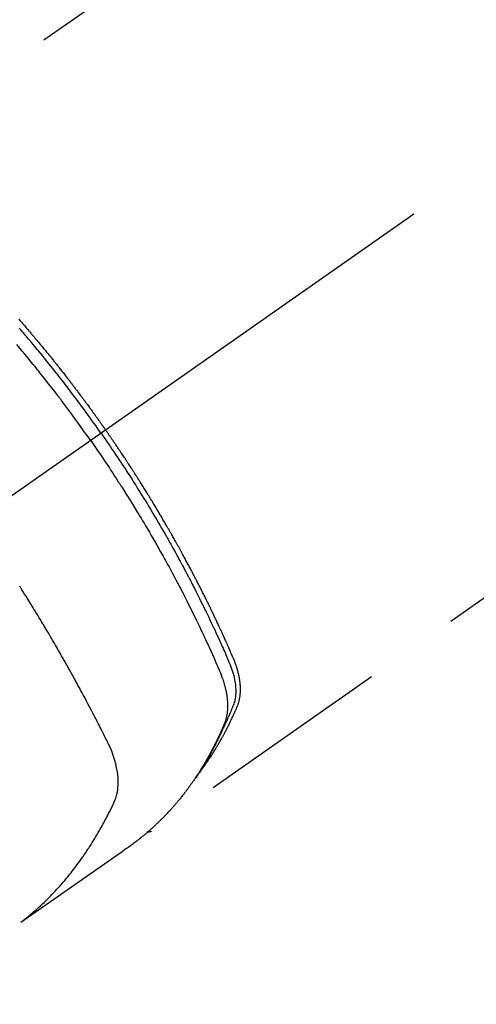
# Model space of a CAD drawing. Extents: x 83844 to 110317, y -13 to 8857.
# Drawn here: x 101520 to 101550, y 6760 to 6824 of the extents above; entities that cross this region are included whole.
import ezdxf

# ---------------------------------------------------------------- set-up
doc = ezdxf.new("R2010")
doc.units = 0
doc.header["$LTSCALE"] = 50
doc.header["$MEASUREMENT"] = 0
doc.linetypes.add('CENTER2', pattern=[1.125, 0.75, -0.125, 0.125, -0.125])
doc.linetypes.add('HIDDEN', pattern=[0.375, 0.25, -0.125])
doc.layers.get('0').update_dxf_attribs({"linetype": 'CONTINUOUS'})
doc.layers.get('DEFPOINTS').update_dxf_attribs({"color": 146, "linetype": 'CONTINUOUS'})
doc.layers.add('150-機器', color=8, linetype='CONTINUOUS')
doc.layers.add('166-寸法B', color=11, linetype='CONTINUOUS')
doc.styles.add('KH001', font='txt')
doc.dimstyles.new('KH1xx030', dxfattribs={"dimscale": 30, "dimtxt": 2, "dimasz": 0.6, "dimexe": 0.3, "dimexo": 1.2, "dimgap": 0.5, "dimtad": 3, "dimdec": 1, "dimdsep": 46, "dimlunit": 6, "dimtxsty": 'KH001', "dimblk": 'DOT', "dimcen": 1, "dimdle": 1, "dimclrd": 256, "dimclre": 256, "dimclrt": 256, "dimadec": 0, "dimazin": 0, "dimtfac": 1, "dimtdec": 1, "dimtix": 1, "dimtmove": 2, "dimatfit": 3, "dimldrblk": 'CLOSEDBLANK', "dimfxl": 1, "dimtolj": 1, "dimtzin": 0, "dimlwd": -1, "dimlwe": -1, "dimarcsym": 0})

# ---------------------------------------------------------------- blocks, each defined once
blk = doc.blocks.new('_Dot')
at = {"color": 0, "linetype": 'ByBlock', "lineweight": -2}
blk.add_line((-0.5, 0), (-1, 0), dxfattribs=at)
at = {"color": 0, "linetype": 'ByBlock', "const_width": 0.5}
blk.add_lwpolyline([(-0.25, 0, 1), (0.25, 0, 1)], format="xyb", close=True, dxfattribs=at)
blk = doc.blocks.new('*D69')
at = {"layer": '166-寸法B', "transparency": 16777216}
for p, q in [((101401.248, 7009.942), (101401.248, 7171.697)), ((101607.097, 7009.942), (101392.248, 7009.942)), ((101401.248, 6752.942), (101401.248, 6991.942)), ((101577.097, 6734.942), (101392.248, 6734.942))]:
    blk.add_line(p, q, dxfattribs=at)
at = {"layer": 'DEFPOINTS', "color": 0, "transparency": 16777216}
for p in [(101401.248, 7009.942), (101643.097, 7009.942), (101613.097, 6734.942)]:
    blk.add_point(p, dxfattribs=at)
at = {"layer": '166-寸法B', "transparency": 16777216, "xscale": 18, "yscale": 18, "zscale": 18}
for p, rotation in [((101401.248, 7009.942), 90), ((101401.248, 6734.942), 270)]:
    blk.add_blockref('_Dot', p, dxfattribs=dict(at, rotation=rotation))
at = {"layer": '166-寸法B', "transparency": 16777216, "insert": (101356.248, 7102.337), "char_height": 60, "attachment_point": 5, "rotation": 90, "style": 'KH001'}
blk.add_mtext('\\A1;275', dxfattribs=at)
blk = doc.blocks.new('_ClosedBlank')
at = {"color": 0, "linetype": 'ByBlock', "lineweight": -2}
for p, q in [((-1, 0.1667), (0, 0)), ((-1, 0.1667), (-1, -0.1667)), ((0, 0), (-1, -0.1667))]:
    blk.add_line(p, q, dxfattribs=at)
blk = doc.blocks.new('F402_H')
at = {"layer": '150-機器', "color": 13, "linetype": 'CENTER2'}
blk.add_line((0, 0), (-244.018, -170.863), dxfattribs=at)
at = {"layer": '150-機器', "color": 13, "linetype": 'HIDDEN'}
for p, q in [((-167.274, -89.124), (-227.617, -131.376)), ((-140.96, -126.704), (-201.303, -168.957))]:
    blk.add_line(p, q, dxfattribs=at)
for points in [[(-204.534, -143.216), (-204.651, -143.05), (-204.768, -142.884), (-204.885, -142.718), (-205.003, -142.552), (-205.126, -142.381), (-205.25, -142.21), (-205.374, -142.039), (-205.498, -141.868), (-205.613, -141.71), (-205.729, -141.552), (-205.845, -141.395), (-205.962, -141.237), (-206.136, -141.004), (-206.311, -140.771), (-206.487, -140.539), (-206.664, -140.307), (-206.752, -140.192), (-206.841, -140.078), (-206.929, -139.963), (-207.018, -139.849), (-207.119, -139.719), (-207.221, -139.588), (-207.323, -139.459), (-207.425, -139.329), (-207.546, -139.176), (-207.667, -139.023), (-207.789, -138.87), (-207.911, -138.718), (-208.052, -138.543), (-208.193, -138.368), (-208.335, -138.194), (-208.478, -138.02), (-208.563, -137.916), (-208.649, -137.812), (-208.735, -137.708), (-208.821, -137.605), (-208.955, -137.444), (-209.089, -137.284), (-209.224, -137.124), (-209.359, -136.964), (-209.427, -136.884), (-209.495, -136.804), (-209.563, -136.725), (-209.631, -136.645), (-209.728, -136.532), (-209.826, -136.419)], [(-209.852, -135.844), (-209.789, -135.915), (-209.727, -135.987), (-209.665, -136.058), (-209.603, -136.13), (-209.541, -136.202), (-209.479, -136.273), (-209.429, -136.331), (-209.38, -136.389), (-209.33, -136.447), (-209.281, -136.504), (-209.231, -136.563), (-209.181, -136.621), (-209.132, -136.679), (-209.082, -136.737), (-209.046, -136.781), (-209.009, -136.824), (-208.972, -136.868), (-208.935, -136.911), (-208.873, -136.984), (-208.812, -137.057), (-208.75, -137.13), (-208.689, -137.203), (-208.64, -137.262), (-208.592, -137.321), (-208.543, -137.379), (-208.494, -137.438), (-208.446, -137.497), (-208.397, -137.555), (-208.348, -137.614), (-208.299, -137.673), (-208.251, -137.732), (-208.202, -137.79), (-208.154, -137.849), (-208.105, -137.908), (-208.057, -137.967), (-208.009, -138.027), (-207.961, -138.086), (-207.913, -138.145), (-207.841, -138.234), (-207.768, -138.323), (-207.696, -138.412), (-207.624, -138.502), (-207.588, -138.546), (-207.552, -138.591), (-207.517, -138.635), (-207.481, -138.68), (-207.421, -138.755), (-207.362, -138.83), (-207.302, -138.905), (-207.243, -138.98), (-207.16, -139.085), (-207.077, -139.19), (-206.994, -139.295), (-206.912, -139.401), (-206.841, -139.491), (-206.77, -139.582), (-206.7, -139.673), (-206.629, -139.764), (-206.594, -139.81), (-206.559, -139.855), (-206.523, -139.901), (-206.488, -139.947), (-206.459, -139.985), (-206.429, -140.024), (-206.399, -140.063), (-206.37, -140.101), (-206.33, -140.154), (-206.289, -140.207), (-206.249, -140.26), (-206.208, -140.313), (-206.185, -140.344), (-206.162, -140.375), (-206.138, -140.406), (-206.115, -140.436), (-206.091, -140.467), (-206.068, -140.497), (-206.045, -140.528), (-206.022, -140.559), (-206.01, -140.574), (-205.999, -140.59), (-205.987, -140.605), (-205.976, -140.62), (-205.93, -140.682), (-205.884, -140.744), (-205.838, -140.805), (-205.792, -140.866), (-205.769, -140.897), (-205.746, -140.928), (-205.723, -140.959), (-205.7, -140.989), (-205.665, -141.035), (-205.631, -141.082), (-205.596, -141.128), (-205.562, -141.174), (-205.539, -141.205), (-205.516, -141.236), (-205.493, -141.267), (-205.47, -141.298), (-205.425, -141.359), (-205.379, -141.421), (-205.334, -141.483), (-205.289, -141.544), (-205.255, -141.591), (-205.221, -141.638), (-205.187, -141.684), (-205.154, -141.731), (-205.12, -141.777), (-205.086, -141.824), (-205.052, -141.871), (-205.018, -141.917), (-204.984, -141.964), (-204.95, -142.01), (-204.916, -142.057), (-204.883, -142.104), (-204.849, -142.15), (-204.816, -142.197), (-204.782, -142.244), (-204.749, -142.291), (-204.716, -142.338), (-204.682, -142.385), (-204.649, -142.431), (-204.616, -142.478), (-204.593, -142.509), (-204.571, -142.541), (-204.549, -142.572), (-204.527, -142.603), (-204.502, -142.638), (-204.478, -142.672), (-204.453, -142.707), (-204.429, -142.742), (-204.414, -142.762), (-204.4, -142.782), (-204.386, -142.802), (-204.371, -142.823), (-204.355, -142.846), (-204.338, -142.87), (-204.322, -142.893), (-204.305, -142.917), (-204.289, -142.94), (-204.272, -142.963), (-204.256, -142.987), (-204.24, -143.01)], [(-205.21, -143.69), (-205.437, -143.368), (-205.665, -143.048), (-205.894, -142.727), (-206.124, -142.408), (-206.236, -142.255), (-206.348, -142.102), (-206.461, -141.949), (-206.574, -141.796), (-206.703, -141.622), (-206.833, -141.448), (-206.964, -141.275), (-207.094, -141.101), (-207.127, -141.058), (-207.159, -141.015), (-207.192, -140.972), (-207.225, -140.929), (-207.253, -140.891), (-207.282, -140.854), (-207.31, -140.817), (-207.339, -140.78), (-207.624, -140.409), (-207.911, -140.04), (-208.2, -139.673), (-208.49, -139.306), (-208.54, -139.243), (-208.591, -139.18), (-208.642, -139.117), (-208.692, -139.054), (-208.811, -138.907), (-208.93, -138.76), (-209.049, -138.613), (-209.169, -138.467), (-209.323, -138.279), (-209.478, -138.092), (-209.633, -137.906), (-209.789, -137.72), (-209.997, -137.473)], [(-204.534, -143.216), (-204.417, -143.383), (-204.301, -143.55), (-204.186, -143.717), (-204.07, -143.884), (-203.951, -144.059), (-203.833, -144.233), (-203.715, -144.408), (-203.597, -144.583), (-203.488, -144.746), (-203.379, -144.908), (-203.271, -145.071), (-203.163, -145.235), (-203.003, -145.478), (-202.844, -145.723), (-202.686, -145.968), (-202.529, -146.213), (-202.451, -146.335), (-202.374, -146.457), (-202.296, -146.58), (-202.219, -146.702), (-202.131, -146.842), (-202.044, -146.982), (-201.957, -147.122), (-201.87, -147.262), (-201.767, -147.428), (-201.665, -147.595), (-201.563, -147.761), (-201.462, -147.928), (-201.346, -148.12), (-201.23, -148.313), (-201.114, -148.506), (-201, -148.7), (-200.931, -148.816), (-200.863, -148.932), (-200.795, -149.048), (-200.727, -149.164), (-200.622, -149.345), (-200.517, -149.526), (-200.413, -149.707), (-200.309, -149.889), (-200.257, -149.98), (-200.206, -150.071), (-200.154, -150.162), (-200.103, -150.254), (-200.029, -150.384), (-199.956, -150.514), (-199.884, -150.644), (-199.811, -150.774), (-199.732, -150.917), (-199.653, -151.061), (-199.575, -151.205), (-199.497, -151.349), (-199.426, -151.479), (-199.355, -151.61), (-199.285, -151.741), (-199.214, -151.872), (-199.13, -152.029), (-199.047, -152.186), (-198.964, -152.343), (-198.881, -152.501), (-198.82, -152.619), (-198.758, -152.737), (-198.697, -152.856), (-198.636, -152.974), (-198.602, -153.04), (-198.569, -153.106), (-198.535, -153.172), (-198.501, -153.238), (-198.388, -153.461), (-198.275, -153.685), (-198.163, -153.91), (-198.051, -154.134), (-197.98, -154.279), (-197.909, -154.425), (-197.838, -154.57), (-197.767, -154.716), (-197.703, -154.848), (-197.639, -154.98), (-197.576, -155.112), (-197.512, -155.245), (-197.449, -155.377), (-197.386, -155.51), (-197.323, -155.642), (-197.261, -155.775), (-197.186, -155.933), (-197.112, -156.092), (-197.038, -156.251), (-196.964, -156.411), (-196.897, -156.556), (-196.83, -156.703), (-196.764, -156.849), (-196.697, -156.995), (-196.643, -157.114), (-196.589, -157.233), (-196.535, -157.353), (-196.483, -157.473), (-196.417, -157.632), (-196.352, -157.793), (-196.288, -157.953), (-196.224, -158.113), (-196.195, -158.183), (-196.166, -158.253), (-196.138, -158.323), (-196.11, -158.393), (-196.09, -158.449), (-196.07, -158.506), (-196.051, -158.562), (-196.032, -158.619), (-196.011, -158.686), (-195.992, -158.753), (-195.973, -158.82), (-195.955, -158.888), (-195.926, -159.009), (-195.9, -159.131), (-195.878, -159.253), (-195.859, -159.376), (-195.847, -159.472), (-195.837, -159.568), (-195.83, -159.665), (-195.825, -159.762), (-195.823, -159.835), (-195.823, -159.908), (-195.824, -159.982), (-195.827, -160.055), (-195.832, -160.126), (-195.838, -160.196), (-195.846, -160.267), (-195.856, -160.337), (-195.866, -160.398), (-195.877, -160.459), (-195.89, -160.519), (-195.906, -160.579), (-195.929, -160.654), (-195.955, -160.728), (-195.983, -160.801), (-196.012, -160.874), (-196.026, -160.908), (-196.04, -160.942), (-196.053, -160.976), (-196.067, -161.009), (-196.083, -161.049), (-196.099, -161.088), (-196.114, -161.127), (-196.13, -161.166), (-196.164, -161.247), (-196.199, -161.328), (-196.233, -161.409), (-196.268, -161.49), (-196.283, -161.524), (-196.297, -161.557), (-196.312, -161.59), (-196.326, -161.623), (-196.346, -161.669), (-196.366, -161.714), (-196.387, -161.759), (-196.408, -161.804), (-196.436, -161.861), (-196.465, -161.917), (-196.494, -161.974), (-196.521, -162.031), (-196.541, -162.076), (-196.561, -162.12), (-196.58, -162.165), (-196.599, -162.21), (-196.612, -162.241), (-196.626, -162.272), (-196.64, -162.302), (-196.653, -162.333), (-196.695, -162.425), (-196.737, -162.517), (-196.779, -162.609), (-196.821, -162.7), (-196.844, -162.748), (-196.866, -162.796), (-196.889, -162.844), (-196.911, -162.891), (-196.928, -162.926), (-196.945, -162.96), (-196.962, -162.994), (-196.979, -163.029), (-196.995, -163.063), (-197.012, -163.097), (-197.029, -163.131), (-197.046, -163.165), (-197.07, -163.212), (-197.093, -163.258), (-197.117, -163.305), (-197.141, -163.352), (-197.167, -163.402), (-197.193, -163.453), (-197.22, -163.504), (-197.246, -163.554), (-197.264, -163.588), (-197.281, -163.621), (-197.299, -163.654), (-197.317, -163.688), (-197.335, -163.721), (-197.352, -163.755), (-197.37, -163.788), (-197.388, -163.821), (-197.406, -163.855), (-197.424, -163.888), (-197.442, -163.92), (-197.46, -163.953), (-197.496, -164.019), (-197.532, -164.085), (-197.568, -164.151), (-197.605, -164.217), (-197.619, -164.242), (-197.633, -164.266), (-197.646, -164.291), (-197.66, -164.315), (-197.683, -164.356), (-197.706, -164.397), (-197.73, -164.438), (-197.753, -164.479), (-197.779, -164.524), (-197.805, -164.568), (-197.831, -164.612), (-197.857, -164.657), (-197.888, -164.709), (-197.919, -164.761), (-197.951, -164.812), (-197.983, -164.864), (-197.997, -164.887), (-198.012, -164.911), (-198.027, -164.934), (-198.041, -164.957), (-198.071, -165.004), (-198.101, -165.051), (-198.131, -165.097), (-198.162, -165.144), (-198.184, -165.178), (-198.207, -165.213), (-198.23, -165.247), (-198.254, -165.281), (-198.27, -165.304), (-198.285, -165.327), (-198.301, -165.349), (-198.317, -165.372), (-198.351, -165.42), (-198.386, -165.468), (-198.421, -165.515), (-198.456, -165.563)], [(-198.111, -165.067), (-198.069, -165.013), (-198.028, -164.96), (-197.987, -164.906), (-197.947, -164.852), (-197.913, -164.806), (-197.88, -164.76), (-197.847, -164.714), (-197.815, -164.667), (-197.801, -164.648), (-197.788, -164.628), (-197.774, -164.609), (-197.761, -164.59), (-197.739, -164.558), (-197.717, -164.527), (-197.695, -164.496), (-197.674, -164.465), (-197.655, -164.438), (-197.636, -164.41), (-197.617, -164.383), (-197.599, -164.355), (-197.577, -164.323), (-197.556, -164.291), (-197.535, -164.259), (-197.514, -164.227), (-197.477, -164.172), (-197.44, -164.116), (-197.403, -164.06), (-197.367, -164.004), (-197.351, -163.98), (-197.336, -163.956), (-197.321, -163.932), (-197.305, -163.908), (-197.29, -163.883), (-197.275, -163.859), (-197.259, -163.834), (-197.244, -163.81), (-197.229, -163.785), (-197.213, -163.76), (-197.198, -163.735), (-197.183, -163.711), (-197.172, -163.695), (-197.162, -163.678), (-197.152, -163.662), (-197.142, -163.646), (-197.122, -163.613), (-197.102, -163.58), (-197.082, -163.547), (-197.063, -163.514), (-197.048, -163.489), (-197.032, -163.464), (-197.017, -163.439), (-197.002, -163.414), (-196.982, -163.381), (-196.963, -163.347), (-196.944, -163.314), (-196.924, -163.28), (-196.91, -163.255), (-196.895, -163.23), (-196.88, -163.205), (-196.866, -163.18), (-196.851, -163.154), (-196.837, -163.129), (-196.822, -163.103), (-196.808, -163.078), (-196.798, -163.061), (-196.788, -163.044), (-196.779, -163.027), (-196.769, -163.01), (-196.76, -162.993), (-196.75, -162.976), (-196.741, -162.959), (-196.731, -162.942), (-196.708, -162.899), (-196.684, -162.856), (-196.66, -162.814), (-196.637, -162.771), (-196.618, -162.737), (-196.599, -162.702), (-196.581, -162.668), (-196.562, -162.634), (-196.544, -162.599), (-196.525, -162.564), (-196.507, -162.529), (-196.488, -162.494), (-196.477, -162.472), (-196.466, -162.45), (-196.454, -162.428), (-196.443, -162.406), (-196.423, -162.367), (-196.403, -162.328), (-196.383, -162.288), (-196.363, -162.249), (-196.345, -162.214), (-196.327, -162.179), (-196.309, -162.143), (-196.291, -162.108), (-196.278, -162.081), (-196.265, -162.055), (-196.252, -162.028), (-196.239, -162.002), (-196.226, -161.975), (-196.213, -161.948), (-196.199, -161.921), (-196.186, -161.894), (-196.178, -161.876), (-196.169, -161.859), (-196.161, -161.841), (-196.152, -161.823), (-196.118, -161.751), (-196.084, -161.679), (-196.05, -161.606), (-196.016, -161.534), (-196.004, -161.507), (-195.992, -161.48), (-195.979, -161.452), (-195.967, -161.425), (-195.954, -161.398), (-195.942, -161.371), (-195.929, -161.343), (-195.917, -161.316), (-195.909, -161.297), (-195.901, -161.279), (-195.893, -161.261), (-195.885, -161.242), (-195.864, -161.196), (-195.844, -161.15), (-195.824, -161.104), (-195.804, -161.058), (-195.784, -161.012), (-195.764, -160.965), (-195.744, -160.919), (-195.725, -160.872), (-195.709, -160.834), (-195.693, -160.796), (-195.678, -160.757), (-195.664, -160.719), (-195.651, -160.68), (-195.638, -160.642), (-195.627, -160.603), (-195.616, -160.563), (-195.606, -160.526), (-195.597, -160.488), (-195.588, -160.45), (-195.58, -160.411), (-195.572, -160.372), (-195.564, -160.332), (-195.558, -160.292), (-195.552, -160.252), (-195.548, -160.223), (-195.544, -160.195), (-195.541, -160.166), (-195.538, -160.137), (-195.533, -160.088), (-195.529, -160.039), (-195.525, -159.99), (-195.522, -159.94), (-195.521, -159.907), (-195.52, -159.873), (-195.52, -159.839), (-195.519, -159.805), (-195.52, -159.768), (-195.52, -159.73), (-195.521, -159.692), (-195.522, -159.654), (-195.523, -159.626), (-195.524, -159.598), (-195.526, -159.57), (-195.527, -159.542), (-195.531, -159.488), (-195.536, -159.434), (-195.541, -159.38), (-195.547, -159.327), (-195.552, -159.287), (-195.557, -159.247), (-195.563, -159.207), (-195.569, -159.167), (-195.574, -159.133), (-195.579, -159.1), (-195.584, -159.066), (-195.59, -159.033), (-195.595, -159.011), (-195.599, -158.988), (-195.604, -158.966), (-195.608, -158.943), (-195.613, -158.917), (-195.619, -158.891), (-195.624, -158.864), (-195.63, -158.838), (-195.635, -158.815), (-195.64, -158.792), (-195.645, -158.77), (-195.651, -158.747), (-195.658, -158.72), (-195.664, -158.693), (-195.671, -158.666), (-195.678, -158.64), (-195.685, -158.612), (-195.693, -158.585), (-195.7, -158.558), (-195.707, -158.531), (-195.714, -158.507), (-195.721, -158.484), (-195.728, -158.461), (-195.734, -158.438), (-195.743, -158.411), (-195.751, -158.384), (-195.759, -158.357), (-195.768, -158.33), (-195.779, -158.295), (-195.79, -158.26), (-195.802, -158.225), (-195.814, -158.19), (-195.824, -158.163), (-195.833, -158.136), (-195.843, -158.109), (-195.853, -158.082), (-195.863, -158.055), (-195.873, -158.028), (-195.883, -158.001), (-195.893, -157.974), (-195.951, -157.831), (-196.011, -157.688), (-196.072, -157.547), (-196.135, -157.405), (-196.164, -157.338), (-196.194, -157.271), (-196.223, -157.203), (-196.253, -157.136), (-196.267, -157.102), (-196.282, -157.069), (-196.297, -157.035), (-196.312, -157.001), (-196.349, -156.917), (-196.386, -156.833), (-196.424, -156.749), (-196.462, -156.665), (-196.492, -156.598), (-196.522, -156.531), (-196.553, -156.463), (-196.583, -156.396), (-196.614, -156.329), (-196.645, -156.261), (-196.675, -156.194), (-196.706, -156.127), (-196.729, -156.076), (-196.752, -156.026), (-196.776, -155.975), (-196.799, -155.925), (-196.822, -155.875), (-196.845, -155.824), (-196.869, -155.774), (-196.892, -155.724), (-196.924, -155.656), (-196.955, -155.589), (-196.987, -155.521), (-197.018, -155.454), (-197.026, -155.437), (-197.033, -155.42), (-197.041, -155.403), (-197.049, -155.387), (-197.073, -155.336), (-197.097, -155.286), (-197.121, -155.235), (-197.145, -155.185), (-197.193, -155.084), (-197.241, -154.983), (-197.289, -154.882), (-197.338, -154.781), (-197.362, -154.731), (-197.386, -154.681), (-197.41, -154.631), (-197.435, -154.58), (-197.451, -154.547), (-197.467, -154.513), (-197.483, -154.479), (-197.5, -154.446), (-197.516, -154.412), (-197.533, -154.379), (-197.549, -154.345), (-197.566, -154.312), (-197.59, -154.261), (-197.615, -154.21), (-197.64, -154.16), (-197.665, -154.109), (-197.698, -154.042), (-197.731, -153.975), (-197.764, -153.908), (-197.798, -153.841), (-197.831, -153.774), (-197.864, -153.706), (-197.898, -153.639), (-197.931, -153.572), (-197.965, -153.505), (-197.999, -153.438), (-198.033, -153.371), (-198.067, -153.304), (-198.101, -153.237), (-198.135, -153.17), (-198.169, -153.103), (-198.203, -153.036), (-198.237, -152.969), (-198.272, -152.902), (-198.306, -152.835), (-198.34, -152.769), (-198.366, -152.718), (-198.393, -152.668), (-198.419, -152.618), (-198.445, -152.568), (-198.488, -152.484), (-198.532, -152.401), (-198.575, -152.317), (-198.619, -152.234), (-198.645, -152.184), (-198.671, -152.134), (-198.697, -152.084), (-198.724, -152.034), (-198.759, -151.967), (-198.794, -151.9), (-198.83, -151.833), (-198.866, -151.766), (-198.901, -151.7), (-198.937, -151.633), (-198.973, -151.567), (-199.008, -151.5), (-199.044, -151.433), (-199.08, -151.367), (-199.116, -151.3), (-199.152, -151.234), (-199.197, -151.151), (-199.243, -151.068), (-199.288, -150.984), (-199.334, -150.901), (-199.379, -150.818), (-199.425, -150.735), (-199.471, -150.652), (-199.517, -150.569), (-199.563, -150.486), (-199.609, -150.403), (-199.655, -150.32), (-199.701, -150.238), (-199.738, -150.171), (-199.776, -150.105), (-199.813, -150.039), (-199.85, -149.972), (-199.888, -149.906), (-199.926, -149.839), (-199.963, -149.773), (-200.001, -149.706), (-200.029, -149.657), (-200.058, -149.607), (-200.086, -149.558), (-200.114, -149.508), (-200.162, -149.425), (-200.209, -149.343), (-200.257, -149.26), (-200.305, -149.177), (-200.343, -149.112), (-200.382, -149.046), (-200.42, -148.98), (-200.459, -148.914), (-200.497, -148.848), (-200.536, -148.782), (-200.574, -148.716), (-200.613, -148.651), (-200.651, -148.585), (-200.69, -148.519), (-200.729, -148.453), (-200.768, -148.388), (-200.807, -148.322), (-200.846, -148.257), (-200.885, -148.191), (-200.924, -148.126), (-200.983, -148.027), (-201.042, -147.929), (-201.101, -147.831), (-201.161, -147.733), (-201.19, -147.684), (-201.22, -147.635), (-201.25, -147.586), (-201.279, -147.537), (-201.329, -147.455), (-201.379, -147.374), (-201.429, -147.292), (-201.48, -147.211), (-201.55, -147.097), (-201.62, -146.983), (-201.691, -146.869), (-201.762, -146.756), (-201.823, -146.658), (-201.884, -146.561), (-201.945, -146.463), (-202.007, -146.366), (-202.037, -146.317), (-202.068, -146.268), (-202.099, -146.22), (-202.13, -146.171), (-202.156, -146.13), (-202.182, -146.089), (-202.208, -146.048), (-202.235, -146.007), (-202.271, -145.951), (-202.307, -145.895), (-202.343, -145.839), (-202.379, -145.783), (-202.4, -145.75), (-202.42, -145.718), (-202.441, -145.685), (-202.462, -145.653), (-202.483, -145.62), (-202.504, -145.588), (-202.525, -145.555), (-202.546, -145.523), (-202.556, -145.507), (-202.567, -145.491), (-202.577, -145.475), (-202.588, -145.459), (-202.63, -145.395), (-202.672, -145.331), (-202.714, -145.266), (-202.756, -145.202), (-202.777, -145.17), (-202.798, -145.138), (-202.819, -145.105), (-202.84, -145.073), (-202.872, -145.025), (-202.903, -144.977), (-202.935, -144.929), (-202.966, -144.88), (-202.988, -144.848), (-203.009, -144.816), (-203.03, -144.784), (-203.051, -144.752), (-203.094, -144.689), (-203.136, -144.625), (-203.179, -144.561), (-203.221, -144.498), (-203.253, -144.45), (-203.286, -144.402), (-203.318, -144.354), (-203.35, -144.307), (-203.382, -144.259), (-203.414, -144.211), (-203.447, -144.163), (-203.479, -144.116), (-203.511, -144.068), (-203.543, -144.02), (-203.575, -143.972), (-203.608, -143.925), (-203.64, -143.877), (-203.673, -143.83), (-203.706, -143.782), (-203.738, -143.735), (-203.771, -143.687), (-203.803, -143.64), (-203.836, -143.593), (-203.868, -143.546), (-203.89, -143.514), (-203.912, -143.482), (-203.934, -143.451), (-203.955, -143.419), (-203.98, -143.384), (-204.004, -143.349), (-204.028, -143.315), (-204.052, -143.28), (-204.066, -143.259), (-204.08, -143.239), (-204.094, -143.219), (-204.108, -143.198), (-204.125, -143.175), (-204.141, -143.151), (-204.158, -143.127), (-204.174, -143.104), (-204.19, -143.08), (-204.207, -143.057), (-204.223, -143.033), (-204.24, -143.01)], [(-205.21, -143.69), (-204.986, -144.013), (-204.762, -144.337), (-204.54, -144.662), (-204.319, -144.987), (-204.213, -145.145), (-204.107, -145.302), (-204.002, -145.46), (-203.897, -145.619), (-203.778, -145.8), (-203.659, -145.982), (-203.541, -146.163), (-203.422, -146.345), (-203.393, -146.391), (-203.363, -146.436), (-203.334, -146.482), (-203.305, -146.527), (-203.279, -146.567), (-203.254, -146.606), (-203.229, -146.646), (-203.204, -146.685), (-202.953, -147.08), (-202.705, -147.476), (-202.458, -147.873), (-202.213, -148.271), (-202.171, -148.34), (-202.129, -148.409), (-202.087, -148.478), (-202.045, -148.548), (-201.947, -148.709), (-201.85, -148.872), (-201.753, -149.034), (-201.656, -149.196), (-201.533, -149.405), (-201.41, -149.614), (-201.288, -149.824), (-201.166, -150.034), (-201.005, -150.314), (-200.845, -150.594), (-200.687, -150.876), (-200.529, -151.157), (-200.477, -151.251), (-200.425, -151.345), (-200.373, -151.439), (-200.321, -151.533), (-200.231, -151.697), (-200.141, -151.862), (-200.051, -152.027), (-199.962, -152.192), (-199.873, -152.357), (-199.785, -152.522), (-199.697, -152.687), (-199.61, -152.853), (-199.535, -152.994), (-199.461, -153.136), (-199.387, -153.278), (-199.313, -153.421), (-199.228, -153.586), (-199.143, -153.752), (-199.058, -153.918), (-198.974, -154.085), (-198.83, -154.369), (-198.688, -154.654), (-198.547, -154.94), (-198.407, -155.226), (-198.384, -155.273), (-198.361, -155.321), (-198.338, -155.369), (-198.315, -155.416), (-198.235, -155.583), (-198.155, -155.75), (-198.076, -155.917), (-197.996, -156.084), (-197.918, -156.251), (-197.84, -156.418), (-197.762, -156.585), (-197.684, -156.752), (-197.651, -156.824), (-197.618, -156.896), (-197.585, -156.968), (-197.552, -157.039), (-197.444, -157.278), (-197.337, -157.517), (-197.23, -157.756), (-197.124, -157.996), (-197.061, -158.139), (-196.998, -158.282), (-196.936, -158.426), (-196.875, -158.57), (-196.819, -158.705), (-196.766, -158.841), (-196.714, -158.978), (-196.665, -159.115), (-196.638, -159.195), (-196.613, -159.275), (-196.588, -159.355), (-196.565, -159.436), (-196.543, -159.514), (-196.523, -159.593), (-196.503, -159.673), (-196.485, -159.752), (-196.477, -159.786), (-196.469, -159.82), (-196.462, -159.855), (-196.454, -159.889), (-196.442, -159.952), (-196.431, -160.014), (-196.42, -160.077), (-196.41, -160.14), (-196.404, -160.183), (-196.398, -160.225), (-196.392, -160.268), (-196.387, -160.311), (-196.378, -160.394), (-196.37, -160.477), (-196.363, -160.56), (-196.358, -160.644), (-196.356, -160.711), (-196.354, -160.778), (-196.353, -160.845), (-196.354, -160.912), (-196.356, -160.968), (-196.358, -161.024), (-196.361, -161.08), (-196.365, -161.135), (-196.369, -161.181), (-196.373, -161.227), (-196.378, -161.272), (-196.384, -161.318), (-196.389, -161.354), (-196.395, -161.391), (-196.401, -161.427), (-196.407, -161.463), (-196.413, -161.498), (-196.42, -161.533), (-196.428, -161.568), (-196.436, -161.603), (-196.448, -161.655), (-196.462, -161.707), (-196.477, -161.759), (-196.492, -161.81), (-196.505, -161.849), (-196.519, -161.888), (-196.533, -161.926), (-196.548, -161.964), (-196.56, -161.995), (-196.572, -162.025), (-196.585, -162.055), (-196.597, -162.085), (-196.612, -162.119), (-196.626, -162.152), (-196.64, -162.185), (-196.655, -162.218), (-196.672, -162.258), (-196.689, -162.297), (-196.706, -162.337), (-196.723, -162.376), (-196.738, -162.409), (-196.752, -162.442), (-196.767, -162.474), (-196.782, -162.507), (-196.797, -162.54), (-196.811, -162.572), (-196.826, -162.605), (-196.841, -162.637), (-196.856, -162.67), (-196.871, -162.702), (-196.885, -162.735), (-196.9, -162.767), (-196.915, -162.8), (-196.93, -162.832), (-196.945, -162.864), (-196.96, -162.896), (-196.98, -162.937), (-196.999, -162.978), (-197.019, -163.019), (-197.039, -163.06), (-197.056, -163.095), (-197.074, -163.131), (-197.091, -163.167), (-197.109, -163.202), (-197.124, -163.234), (-197.14, -163.266), (-197.156, -163.298), (-197.171, -163.33), (-197.2, -163.386), (-197.228, -163.443), (-197.257, -163.499), (-197.286, -163.556), (-197.296, -163.574), (-197.306, -163.593), (-197.316, -163.612), (-197.325, -163.631), (-197.345, -163.668), (-197.365, -163.705), (-197.384, -163.742), (-197.404, -163.779), (-197.42, -163.81), (-197.436, -163.841), (-197.453, -163.872), (-197.469, -163.903), (-197.483, -163.927), (-197.496, -163.952), (-197.51, -163.976), (-197.523, -164), (-197.54, -164.031), (-197.557, -164.062), (-197.574, -164.092), (-197.591, -164.123), (-197.604, -164.147), (-197.617, -164.171), (-197.631, -164.196), (-197.644, -164.22), (-197.658, -164.244), (-197.672, -164.268), (-197.686, -164.292), (-197.7, -164.316), (-197.71, -164.334), (-197.72, -164.353), (-197.73, -164.371), (-197.741, -164.389), (-197.761, -164.425), (-197.782, -164.461), (-197.803, -164.497), (-197.825, -164.533), (-197.839, -164.557), (-197.853, -164.58), (-197.867, -164.604), (-197.881, -164.627), (-197.899, -164.657), (-197.917, -164.687), (-197.934, -164.716), (-197.952, -164.746), (-197.966, -164.77), (-197.98, -164.793), (-197.995, -164.816), (-198.009, -164.84), (-198.031, -164.875), (-198.052, -164.91), (-198.074, -164.945), (-198.096, -164.98), (-198.11, -165.004), (-198.125, -165.027), (-198.139, -165.05), (-198.154, -165.073), (-198.176, -165.108), (-198.198, -165.143), (-198.22, -165.177), (-198.243, -165.211), (-198.261, -165.24), (-198.28, -165.268), (-198.298, -165.297), (-198.317, -165.325), (-198.332, -165.348), (-198.347, -165.371), (-198.362, -165.394), (-198.377, -165.417), (-198.399, -165.451), (-198.422, -165.485), (-198.445, -165.519), (-198.468, -165.553), (-198.487, -165.581), (-198.506, -165.609), (-198.525, -165.638), (-198.544, -165.666), (-198.571, -165.705), (-198.598, -165.744), (-198.625, -165.782), (-198.653, -165.821), (-198.676, -165.854), (-198.699, -165.888), (-198.723, -165.921), (-198.746, -165.954), (-198.77, -165.987), (-198.793, -166.02), (-198.816, -166.053), (-198.84, -166.085), (-198.856, -166.107), (-198.873, -166.129), (-198.889, -166.15), (-198.905, -166.172), (-198.929, -166.204), (-198.953, -166.237), (-198.977, -166.269), (-199.001, -166.301), (-199.025, -166.334), (-199.049, -166.366), (-199.074, -166.398), (-199.098, -166.43), (-199.114, -166.451), (-199.131, -166.473), (-199.147, -166.494), (-199.164, -166.515), (-199.189, -166.547), (-199.213, -166.579), (-199.238, -166.61), (-199.263, -166.642), (-199.304, -166.694), (-199.346, -166.747), (-199.387, -166.799), (-199.429, -166.851), (-199.463, -166.892), (-199.497, -166.933), (-199.531, -166.974), (-199.565, -167.015), (-199.59, -167.046), (-199.616, -167.076), (-199.642, -167.107), (-199.667, -167.137), (-199.693, -167.167), (-199.719, -167.198), (-199.745, -167.228), (-199.771, -167.258), (-199.806, -167.298), (-199.841, -167.338), (-199.876, -167.378), (-199.912, -167.417), (-199.938, -167.447), (-199.964, -167.477), (-199.991, -167.507), (-200.017, -167.536), (-200.044, -167.566), (-200.07, -167.595), (-200.097, -167.624), (-200.124, -167.654), (-200.169, -167.702), (-200.214, -167.75), (-200.259, -167.798), (-200.304, -167.846), (-200.341, -167.884), (-200.377, -167.922), (-200.414, -167.96), (-200.45, -167.998), (-200.468, -168.017), (-200.487, -168.036), (-200.505, -168.055), (-200.524, -168.074), (-200.56, -168.111), (-200.597, -168.148), (-200.634, -168.185), (-200.672, -168.222), (-200.69, -168.241), (-200.709, -168.259), (-200.728, -168.277), (-200.747, -168.296), (-200.775, -168.323), (-200.803, -168.351), (-200.832, -168.378), (-200.86, -168.405), (-200.879, -168.423), (-200.897, -168.441), (-200.916, -168.459), (-200.935, -168.477), (-200.963, -168.504), (-200.992, -168.532), (-201.02, -168.559), (-201.049, -168.585), (-201.088, -168.621), (-201.126, -168.656), (-201.165, -168.691), (-201.204, -168.726), (-201.233, -168.753), (-201.262, -168.779), (-201.291, -168.805), (-201.32, -168.831), (-201.34, -168.849), (-201.359, -168.866), (-201.379, -168.883), (-201.398, -168.9), (-201.418, -168.918), (-201.437, -168.935), (-201.457, -168.953), (-201.476, -168.97), (-201.488, -168.98), (-201.5, -168.99), (-201.512, -169), (-201.524, -169.01), (-201.552, -169.034), (-201.58, -169.058), (-201.608, -169.082), (-201.636, -169.106), (-201.666, -169.131), (-201.695, -169.156), (-201.725, -169.181), (-201.755, -169.206), (-201.775, -169.223), (-201.795, -169.239), (-201.815, -169.256), (-201.836, -169.272), (-201.856, -169.289), (-201.876, -169.305), (-201.896, -169.322), (-201.916, -169.338), (-201.936, -169.355), (-201.957, -169.371), (-201.977, -169.388), (-201.998, -169.404), (-202.008, -169.412), (-202.018, -169.42), (-202.028, -169.428), (-202.039, -169.436), (-202.069, -169.46), (-202.1, -169.484), (-202.131, -169.508), (-202.161, -169.532), (-202.182, -169.548), (-202.202, -169.564), (-202.223, -169.58), (-202.244, -169.596), (-202.264, -169.612), (-202.285, -169.628), (-202.305, -169.643), (-202.326, -169.659), (-202.377, -169.699), (-202.429, -169.738), (-202.482, -169.777), (-202.534, -169.815), (-202.587, -169.853), (-202.64, -169.891), (-202.693, -169.929), (-202.746, -169.967), (-202.782, -169.992), (-202.817, -170.018), (-202.853, -170.043), (-202.889, -170.068), (-202.962, -170.12), (-203.035, -170.171), (-203.108, -170.222), (-203.181, -170.273), (-204.816, -171.416), (-206.451, -172.56), (-208.085, -173.705), (-209.719, -174.851)], [(-209.665, -174.794), (-209.467, -174.636), (-209.269, -174.477), (-209.073, -174.316), (-208.879, -174.152), (-208.731, -174.023), (-208.586, -173.892), (-208.441, -173.76), (-208.299, -173.626), (-208.229, -173.559), (-208.159, -173.492), (-208.09, -173.425), (-208.021, -173.357), (-207.917, -173.254), (-207.814, -173.15), (-207.712, -173.045), (-207.611, -172.939), (-207.502, -172.824), (-207.395, -172.707), (-207.288, -172.59), (-207.183, -172.472), (-207.082, -172.358), (-206.982, -172.242), (-206.883, -172.126), (-206.785, -172.009), (-206.708, -171.916), (-206.632, -171.822), (-206.556, -171.728), (-206.481, -171.634), (-206.401, -171.532), (-206.321, -171.43), (-206.243, -171.327), (-206.165, -171.224), (-206.08, -171.11), (-205.996, -170.996), (-205.913, -170.881), (-205.831, -170.766), (-205.781, -170.695), (-205.731, -170.624), (-205.682, -170.553), (-205.632, -170.482), (-205.57, -170.391), (-205.509, -170.301), (-205.448, -170.209), (-205.387, -170.118), (-205.358, -170.073), (-205.329, -170.029), (-205.3, -169.984), (-205.271, -169.939), (-205.188, -169.81), (-205.107, -169.68), (-205.026, -169.549), (-204.946, -169.418), (-204.87, -169.292), (-204.794, -169.165), (-204.72, -169.038), (-204.646, -168.91), (-204.588, -168.808), (-204.531, -168.706), (-204.474, -168.603), (-204.417, -168.5), (-204.366, -168.407), (-204.316, -168.313), (-204.265, -168.219), (-204.216, -168.125), (-204.159, -168.016), (-204.103, -167.906), (-204.047, -167.796), (-203.99, -167.686), (-203.89, -167.494), (-203.792, -167.301), (-203.701, -167.105), (-203.618, -166.906), (-203.586, -166.816), (-203.557, -166.726), (-203.531, -166.635), (-203.508, -166.543), (-203.48, -166.401), (-203.458, -166.259), (-203.443, -166.115), (-203.434, -165.971), (-203.431, -165.85), (-203.431, -165.73), (-203.434, -165.609), (-203.441, -165.489), (-203.459, -165.302), (-203.484, -165.116), (-203.515, -164.931), (-203.552, -164.747), (-203.561, -164.707), (-203.57, -164.668), (-203.579, -164.628), (-203.588, -164.589), (-203.661, -164.317), (-203.744, -164.048), (-203.84, -163.783), (-203.951, -163.525), (-203.985, -163.453), (-204.02, -163.382), (-204.055, -163.311), (-204.09, -163.24), (-204.108, -163.205), (-204.126, -163.169), (-204.144, -163.133), (-204.161, -163.098), (-204.174, -163.071), (-204.188, -163.044), (-204.201, -163.018), (-204.214, -162.991), (-204.263, -162.893), (-204.311, -162.795), (-204.36, -162.697), (-204.409, -162.599), (-204.45, -162.519), (-204.49, -162.438), (-204.53, -162.358), (-204.571, -162.278), (-204.619, -162.183), (-204.662, -162.096), (-204.715, -161.993), (-204.789, -161.851), (-204.812, -161.806), (-204.832, -161.767), (-204.845, -161.742), (-204.844, -161.743), (-204.84, -161.751), (-204.835, -161.76), (-204.83, -161.77), (-204.825, -161.779), (-204.822, -161.784), (-204.839, -161.752), (-204.867, -161.698), (-204.899, -161.637), (-205.067, -161.314), (-205.183, -161.092), (-205.277, -160.911), (-205.383, -160.709), (-205.43, -160.62), (-205.477, -160.531), (-205.524, -160.442), (-205.571, -160.353), (-205.634, -160.237), (-205.696, -160.121), (-205.758, -160.006), (-205.821, -159.89), (-205.859, -159.818), (-205.897, -159.747), (-205.936, -159.675), (-205.974, -159.604), (-206.032, -159.497), (-206.091, -159.39), (-206.149, -159.284), (-206.208, -159.177), (-206.262, -159.079), (-206.316, -158.981), (-206.371, -158.883), (-206.425, -158.785), (-206.454, -158.731), (-206.484, -158.678), (-206.513, -158.625), (-206.543, -158.571), (-206.578, -158.509), (-206.613, -158.447), (-206.648, -158.385), (-206.683, -158.323), (-206.693, -158.305), (-206.703, -158.287), (-206.713, -158.269), (-206.723, -158.251), (-206.758, -158.189), (-206.793, -158.127), (-206.828, -158.064), (-206.863, -158.002), (-206.904, -157.931), (-206.944, -157.86), (-206.985, -157.788), (-207.025, -157.717), (-207.091, -157.602), (-207.157, -157.487), (-207.223, -157.371), (-207.29, -157.256), (-207.356, -157.14), (-207.423, -157.025), (-207.49, -156.91), (-207.557, -156.794), (-207.614, -156.697), (-207.671, -156.599), (-207.728, -156.501), (-207.785, -156.404), (-207.812, -156.359), (-207.838, -156.315), (-207.864, -156.271), (-207.89, -156.226), (-207.948, -156.129), (-208.006, -156.032), (-208.064, -155.934), (-208.122, -155.837), (-208.158, -155.775), (-208.195, -155.713), (-208.232, -155.651), (-208.269, -155.59), (-208.306, -155.528), (-208.344, -155.466), (-208.381, -155.404), (-208.418, -155.342), (-208.423, -155.333), (-208.429, -155.324), (-208.434, -155.316), (-208.439, -155.307), (-208.535, -155.147), (-208.631, -154.988), (-208.729, -154.829), (-208.826, -154.671), (-208.88, -154.583), (-208.935, -154.495), (-208.989, -154.407), (-209.043, -154.319), (-209.109, -154.213), (-209.174, -154.107), (-209.24, -154.001), (-209.305, -153.896), (-209.393, -153.755), (-209.481, -153.615), (-209.57, -153.474), (-209.658, -153.334), (-209.708, -153.255), (-209.759, -153.176), (-209.809, -153.097)], [(-201.291, -168.949), (-201.293, -168.951), (-201.295, -168.952), (-201.297, -168.953), (-201.298, -168.955), (-201.301, -168.955), (-201.303, -168.957), (-201.305, -168.958), (-201.306, -168.959), (-201.308, -168.96), (-201.31, -168.962), (-201.312, -168.963), (-201.314, -168.963), (-201.316, -168.964), (-201.318, -168.966), (-201.32, -168.967), (-201.322, -168.968), (-201.324, -168.969), (-201.326, -168.97), (-201.328, -168.972), (-201.33, -168.972), (-201.332, -168.973), (-201.334, -168.975), (-201.336, -168.975), (-201.338, -168.976), (-201.34, -168.977), (-201.343, -168.978), (-201.344, -168.979), (-201.346, -168.98), (-201.348, -168.981), (-201.35, -168.982), (-201.353, -168.983), (-201.354, -168.984), (-201.357, -168.984), (-201.358, -168.986), (-201.361, -168.987), (-201.363, -168.988), (-201.365, -168.988), (-201.367, -168.988), (-201.369, -168.989), (-201.372, -168.99), (-201.374, -168.991), (-201.376, -168.992), (-201.378, -168.992), (-201.38, -168.993), (-201.383, -168.994), (-201.385, -168.995), (-201.387, -168.996), (-201.389, -168.996), (-201.391, -168.996), (-201.393, -168.997), (-201.396, -168.998), (-201.398, -168.999), (-201.4, -168.999), (-201.402, -168.999), (-201.404, -169), (-201.406, -169.001), (-201.409, -169.002), (-201.411, -169.002), (-201.413, -169.002), (-201.416, -169.003), (-201.418, -169.003), (-201.42, -169.003), (-201.422, -169.004), (-201.425, -169.005), (-201.428, -169.005), (-201.43, -169.005), (-201.432, -169.006), (-201.434, -169.006), (-201.436, -169.006), (-201.439, -169.007), (-201.441, -169.007), (-201.443, -169.007), (-201.445, -169.008), (-201.448, -169.008), (-201.45, -169.009), (-201.453, -169.009), (-201.455, -169.009), (-201.457, -169.01), (-201.46, -169.009), (-201.462, -169.01), (-201.464, -169.01), (-201.466, -169.01), (-201.469, -169.011), (-201.471, -169.01), (-201.474, -169.01), (-201.476, -169.011), (-201.478, -169.011), (-201.481, -169.011), (-201.483, -169.011), (-201.485, -169.011), (-201.488, -169.011), (-201.49, -169.011), (-201.492, -169.011), (-201.495, -169.011), (-201.497, -169.011), (-201.5, -169.012), (-201.502, -169.011), (-201.505, -169.011), (-201.507, -169.011), (-201.51, -169.011), (-201.512, -169.012), (-201.514, -169.01), (-201.516, -169.011), (-201.519, -169.01), (-201.521, -169.011), (-201.524, -169.01), (-201.526, -169.01), (-201.529, -169.01), (-201.531, -169.01), (-201.534, -169.01), (-201.536, -169.009), (-201.538, -169.009), (-201.541, -169.009), (-201.543, -169.009), (-201.546, -169.008), (-201.548, -169.008), (-201.55, -169.008), (-201.553, -169.007), (-201.555, -169.007), (-201.558, -169.007), (-201.56, -169.007), (-201.562, -169.005), (-201.564, -169.006), (-201.567, -169.005), (-201.57, -169.005), (-201.572, -169.004), (-201.574, -169.004)]]:
    blk.add_lwpolyline(points, dxfattribs=at)

msp = doc.modelspace()

# ---------------------------------------------------------------- block references
at = {"layer": '150-機器'}
msp.add_blockref('F402_H', (101730.154, 6940.134), dxfattribs=at)

# ---------------------------------------------------------------- dimensions: what is measured, and where the dimension line sits
at = {"layer": '166-寸法B'}
dim = msp.add_linear_dim(base=(101401.248, 7009.942), p1=(101613.097, 6734.942), p2=(101643.097, 7009.942), angle=90, dimstyle='KH1xx030', override={"dimtmove": 1}, dxfattribs=at)
dim.commit()
dim.dimension.update_dxf_attribs({"geometry": '*D69', "text_midpoint": (101394.547, 7102.337), "dimtype": 128})

doc.saveas('drawing.dxf')
